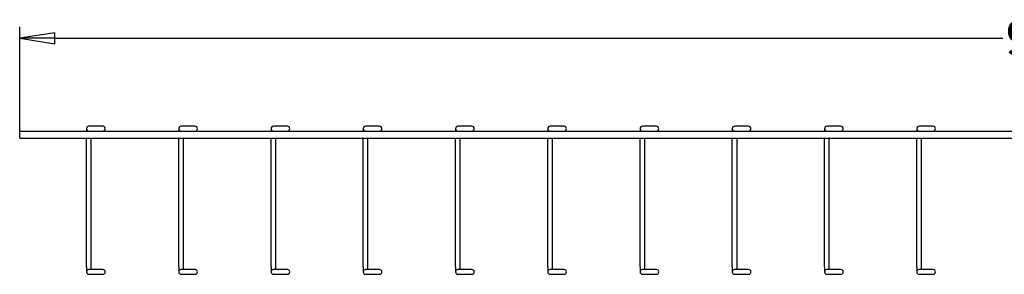
# Model space of a CAD drawing. Units: inches. Extents: x 0 to 136, y 2 to 86.
# Drawn here: x 34 to 77, y 32 to 43 of the extents above; entities that cross this region are included whole.
import ezdxf

# ---------------------------------------------------------------- set-up
doc = ezdxf.new("R2010")
doc.units = ezdxf.units.IN
doc.header["$LTSCALE"] = 4
doc.header["$MEASUREMENT"] = 0
doc.layers.add('Dimension (ANSI)', color=7, linetype='Continuous', lineweight=25)
doc.layers.add('Visible (ANSI)', color=7, linetype='Continuous', lineweight=25)
doc.styles.add('Dimension Text 038 (CMS)', font='ARIAL.TTF')
doc.dimstyles.new('Default (ANSI)', dxfattribs={"dimscale": 4, "dimtxt": 0.38, "dimasz": 0.38, "dimexe": 0.125, "dimexo": 0.0625, "dimgap": 0.031496, "dimtad": 0, "dimtih": 1, "dimtoh": 1, "dimrnd": 1e-08, "dimzin": 4, "dimdsep": 46, "dimtxsty": 'Dimension Text 038 (CMS)', "dimblk": 'Filled-1', "dimcen": 0.09, "dimdle": 0.393701, "dimclrd": 256, "dimclre": 256, "dimclrt": 7, "dimadec": 0, "dimazin": 1, "dimtfac": 0.631579, "dimtofl": 0, "dimtmove": 0, "dimatfit": 3, "dimldrblk": 'Filled-1', "dimfxl": 0, "dimtolj": 1, "dimtzin": 4, "dimlwd": -1, "dimlwe": -1, "dimarcsym": 0})

# ---------------------------------------------------------------- blocks, each defined once
blk = doc.blocks.new('Filled-1')
at = {"color": 0}
for p, q in [((0, 0), (-1, 0.158)), ((-1, 0.158), (-1, -0.158)), ((-1, 0), (0, 0)), ((-1, -0.158), (0, 0))]:
    blk.add_line(p, q, dxfattribs=at)
at = {"color": 0, "flags": 128}
blk.add_lwpolyline([(-1, -0.158), (0, 0)], dxfattribs=at)
at = {"color": 0}
blk.add_solid([(-1, -0.158), (0, 0), (-1, 0.158), (-1, -0.158)], dxfattribs=at)
blk = doc.blocks.new('*D5')
at = {"layer": 'Defpoints', "color": 0}
for p in [(132.185, 41.897), (132.185, 37.878), (34.185, 37.566)]:
    blk.add_point(p, dxfattribs=at)
at = {"layer": 'Dimension (ANSI)'}
for p, q in [((34.185, 37.816), (34.185, 42.397)), ((132.185, 38.128), (132.185, 42.397)), ((35.705, 41.897), (76.815, 41.897)), ((130.665, 41.897), (82.191, 41.897))]:
    blk.add_line(p, q, dxfattribs=at)
at = {"layer": 'Dimension (ANSI)', "xscale": 1.519999980926514, "yscale": 1.519999980926514, "zscale": 1.519999980926514, "rotation": 180}
blk.add_blockref('Filled-1', (34.185, 41.897), dxfattribs=at)
at = {"layer": 'Dimension (ANSI)', "xscale": 1.519999980926514, "yscale": 1.519999980926514, "zscale": 1.519999980926514}
blk.add_blockref('Filled-1', (132.185, 41.897), dxfattribs=at)
at = {"layer": 'Dimension (ANSI)', "color": 7, "insert": (76.941, 42.673), "char_height": 1.52, "attachment_point": 1, "style": 'Dimension Text 038 (CMS)'}
blk.add_mtext('\\A1;98.00', dxfattribs=at)

msp = doc.modelspace()

# ---------------------------------------------------------------- linework, layer by layer
at = {"layer": 'Visible (ANSI)'}
for p, q in [((37.7907, 38.0837), (37.1847, 38.0837)), ((41.7907, 38.0837), (41.1847, 38.0837)), ((45.7907, 38.0837), (45.1847, 38.0837)), ((49.7907, 38.0837), (49.1847, 38.0837)), ((53.7907, 38.0837), (53.1847, 38.0837)), ((57.7907, 38.0837), (57.1847, 38.0837)), ((61.7907, 38.0837), (61.1847, 38.0837)), ((65.7907, 38.0837), (65.1847, 38.0837)), ((69.7907, 38.0837), (69.1847, 38.0837)), ((73.7907, 38.0837), (73.1847, 38.0837)), ((34.1847, 37.5662), (34.1847, 37.8782)), ((34.1847, 37.8782), (132.1847, 37.8782)), ((37.0822, 37.9812), (37.0822, 37.8782)), ((37.1847, 37.8787), (37.7907, 37.8787)), ((37.2872, 37.8782), (37.2872, 37.8787)), ((41.0822, 37.9812), (41.0822, 37.8782)), ((41.1847, 37.8787), (41.7907, 37.8787)), ((41.2872, 37.8782), (41.2872, 37.8787)), ((45.0822, 37.9812), (45.0822, 37.8782)), ((45.1847, 37.8787), (45.7907, 37.8787)), ((45.2872, 37.8782), (45.2872, 37.8787)), ((49.0822, 37.9812), (49.0822, 37.8782)), ((49.1847, 37.8787), (49.7907, 37.8787)), ((49.2872, 37.8782), (49.2872, 37.8787)), ((53.0822, 37.9812), (53.0822, 37.8782)), ((53.1847, 37.8787), (53.7907, 37.8787)), ((53.2872, 37.8782), (53.2872, 37.8787)), ((57.0822, 37.9812), (57.0822, 37.8782)), ((57.1847, 37.8787), (57.7907, 37.8787)), ((57.2872, 37.8782), (57.2872, 37.8787)), ((61.0822, 37.9812), (61.0822, 37.8782)), ((61.1847, 37.8787), (61.7907, 37.8787)), ((61.2872, 37.8782), (61.2872, 37.8787)), ((65.0822, 37.9812), (65.0822, 37.8782)), ((65.1847, 37.8787), (65.7907, 37.8787)), ((65.2872, 37.8782), (65.2872, 37.8787)), ((69.0822, 37.9812), (69.0822, 37.8782)), ((69.1847, 37.8787), (69.7907, 37.8787)), ((69.2872, 37.8782), (69.2872, 37.8787)), ((73.0822, 37.9812), (73.0822, 37.8782)), ((73.1847, 37.8787), (73.7907, 37.8787)), ((73.2872, 37.8782), (73.2872, 37.8787)), ((34.1847, 37.5662), (132.1847, 37.5662)), ((37.0822, 32.0032), (37.0822, 37.5662)), ((37.2872, 32.0032), (37.2872, 37.5662)), ((41.0822, 32.0032), (41.0822, 37.5662)), ((41.2872, 32.0032), (41.2872, 37.5662)), ((45.0822, 32.0032), (45.0822, 37.5662)), ((45.2872, 32.0032), (45.2872, 37.5662)), ((49.0822, 32.0032), (49.0822, 37.5662)), ((49.2872, 32.0032), (49.2872, 37.5662)), ((53.0822, 32.0032), (53.0822, 37.5662)), ((53.2872, 32.0032), (53.2872, 37.5662)), ((57.0822, 32.0032), (57.0822, 37.5662)), ((57.2872, 32.0032), (57.2872, 37.5662)), ((61.0822, 32.0032), (61.0822, 37.5662)), ((61.2872, 32.0032), (61.2872, 37.5662)), ((65.0822, 32.0032), (65.0822, 37.5662)), ((65.2872, 32.0032), (65.2872, 37.5662)), ((69.0822, 32.0032), (69.0822, 37.5662)), ((69.2872, 32.0032), (69.2872, 37.5662)), ((73.0822, 32.0032), (73.0822, 37.5662)), ((73.2872, 32.0032), (73.2872, 37.5662)), ((37.0822, 32.0032), (37.0822, 31.7762)), ((37.7907, 31.8787), (37.1847, 31.8787)), ((37.1847, 31.6737), (37.7907, 31.6737)), ((37.2872, 31.8787), (37.2872, 32.0032)), ((41.0822, 32.0032), (41.0822, 31.7762)), ((41.7907, 31.8787), (41.1847, 31.8787)), ((41.1847, 31.6737), (41.7907, 31.6737)), ((41.2872, 31.8787), (41.2872, 32.0032)), ((45.0822, 32.0032), (45.0822, 31.7762)), ((45.7907, 31.8787), (45.1847, 31.8787)), ((45.1847, 31.6737), (45.7907, 31.6737)), ((45.2872, 31.8787), (45.2872, 32.0032)), ((49.0822, 32.0032), (49.0822, 31.7762)), ((49.7907, 31.8787), (49.1847, 31.8787)), ((49.1847, 31.6737), (49.7907, 31.6737)), ((49.2872, 31.8787), (49.2872, 32.0032)), ((53.0822, 32.0032), (53.0822, 31.7762)), ((53.7907, 31.8787), (53.1847, 31.8787)), ((53.1847, 31.6737), (53.7907, 31.6737)), ((53.2872, 31.8787), (53.2872, 32.0032)), ((57.0822, 32.0032), (57.0822, 31.7762)), ((57.7907, 31.8787), (57.1847, 31.8787)), ((57.1847, 31.6737), (57.7907, 31.6737)), ((57.2872, 31.8787), (57.2872, 32.0032)), ((61.0822, 32.0032), (61.0822, 31.7762)), ((61.7907, 31.8787), (61.1847, 31.8787)), ((61.1847, 31.6737), (61.7907, 31.6737)), ((61.2872, 31.8787), (61.2872, 32.0032)), ((65.0822, 32.0032), (65.0822, 31.7762)), ((65.7907, 31.8787), (65.1847, 31.8787)), ((65.1847, 31.6737), (65.7907, 31.6737)), ((65.2872, 31.8787), (65.2872, 32.0032)), ((69.0822, 32.0032), (69.0822, 31.7762)), ((69.7907, 31.8787), (69.1847, 31.8787)), ((69.1847, 31.6737), (69.7907, 31.6737)), ((69.2872, 31.8787), (69.2872, 32.0032)), ((73.0822, 32.0032), (73.0822, 31.7762)), ((73.7907, 31.8787), (73.1847, 31.8787)), ((73.1847, 31.6737), (73.7907, 31.6737)), ((73.2872, 31.8787), (73.2872, 32.0032))]:
    msp.add_line(p, q, dxfattribs=at)
for centre, start, end in [((37.1847, 37.9812), 90, 270), ((37.7907, 37.9812), 270, 90), ((41.1847, 37.9812), 90, 270), ((41.7907, 37.9812), 270, 90), ((45.1847, 37.9812), 90, 270), ((45.7907, 37.9812), 270, 90), ((49.1847, 37.9812), 90, 270), ((49.7907, 37.9812), 270, 90), ((53.1847, 37.9812), 90, 270), ((53.7907, 37.9812), 270, 90), ((57.1847, 37.9812), 90, 270), ((57.7907, 37.9812), 270, 90), ((61.1847, 37.9812), 90, 270), ((61.7907, 37.9812), 270, 90), ((65.1847, 37.9812), 90, 270), ((65.7907, 37.9812), 270, 90), ((69.1847, 37.9812), 90, 270), ((69.7907, 37.9812), 270, 90), ((73.1847, 37.9812), 90, 270), ((73.7907, 37.9812), 270, 90), ((37.1847, 31.7762), 90, 270), ((37.7907, 31.7762), 270, 90), ((41.1847, 31.7762), 90, 270), ((41.7907, 31.7762), 270, 90), ((45.1847, 31.7762), 90, 270), ((45.7907, 31.7762), 270, 90), ((49.1847, 31.7762), 90, 270), ((49.7907, 31.7762), 270, 90), ((53.1847, 31.7762), 90, 270), ((53.7907, 31.7762), 270, 90), ((57.1847, 31.7762), 90, 270), ((57.7907, 31.7762), 270, 90), ((61.1847, 31.7762), 90, 270), ((61.7907, 31.7762), 270, 90), ((65.1847, 31.7762), 90, 270), ((65.7907, 31.7762), 270, 90), ((69.1847, 31.7762), 90, 270), ((69.7907, 31.7762), 270, 90), ((73.1847, 31.7762), 90, 270), ((73.7907, 31.7762), 270, 90)]:
    msp.add_arc(centre, 0.1025, start, end, dxfattribs=at)

# ---------------------------------------------------------------- dimensions: what is measured, and where the dimension line sits
at = {"layer": 'Dimension (ANSI)'}
dim = msp.add_linear_dim(base=(132.1847, 41.8969), p1=(34.1847, 37.5662), p2=(132.1847, 37.8782), angle=180, dimstyle='Default (ANSI)', override={"dimtih": 0, "dimtoh": 0, "dimdec": 2, "dimtp": 0, "dimtm": 0, "dimtdec": 2, "dimatfit": 1}, dxfattribs=at)
dim.commit()
dim.dimension.update_dxf_attribs({"geometry": '*D5', "text_midpoint": (79.5031, 41.8969), "dimtype": 160})

doc.saveas('drawing.dxf')
